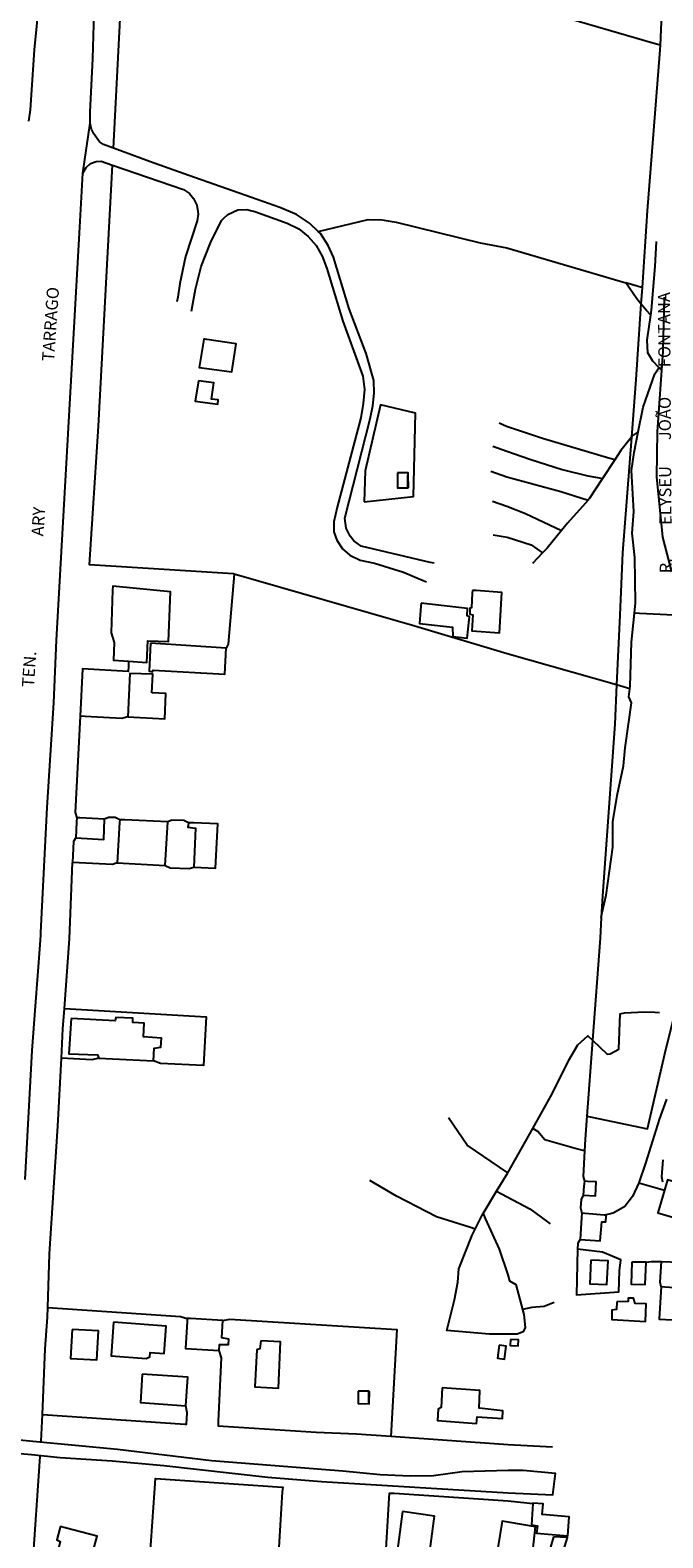
# Model space of a CAD drawing. Units: millimetres. Extents: x 185526 to 187942, y 1677057 to 1679832.
# Drawn here: x 187360 to 187490, y 1678044 to 1678356 of the extents above; entities that cross this region are included whole.
import ezdxf
from ezdxf.enums import TextEntityAlignment as Align

# ---------------------------------------------------------------- set-up
doc = ezdxf.new("R2010")
doc.units = ezdxf.units.MM
doc.header["$LTSCALE"] = 15
doc.header["$MEASUREMENT"] = 0
for name, color, linetype in [('V-BUEIRO', 5, 'Continuous'), ('V-EDIFICACAO', 7, 'Continuous'), ('V-LOTE', 1, 'Continuous'), ('V-NOME_DOS_LOGRADOUROS', 7, 'Continuous'), ('V-QUADRA', 2, 'Continuous'), ('V-REFERENCIA', 80, 'Continuous'), ('V-TALVEGUE', 7, 'Continuous'), ('V-VALETA', 5, 'Continuous')]:
    doc.layers.add(name, color=color, linetype=linetype)
doc.styles.get("Standard").update_dxf_attribs({"font": 'ARIAL.TTF', "height": 1.5})

# ---------------------------------------------------------------- blocks, each defined once
blk = doc.blocks.new('305')
at = {"color": 0, "linetype": 'ByBlock', "lineweight": -2, "const_width": 0.05}
blk.add_lwpolyline([(0.73, 0.39, 0.60863), (-0.73, 0.38)], format="xyb", dxfattribs=at)

msp = doc.modelspace()

# ---------------------------------------------------------------- linework, layer by layer
at = {"layer": 'V-EDIFICACAO'}
for points in [[(187395.41, 1678292.22), (187395.32, 1678291.69), (187394.46, 1678286.34), (187401.18, 1678285.43), (187402.12, 1678291.2), (187396.06, 1678292.12), (187395.41, 1678292.22)], [(187394.32, 1678283.54), (187393.63, 1678279.33), (187398.28, 1678278.75), (187398.38, 1678279.66), (187397.01, 1678279.8), (187397.51, 1678283.18), (187394.32, 1678283.54)], [(187435.45, 1678264.52), (187435.42, 1678261.47), (187437.52, 1678261.47), (187437.52, 1678264.15), (187437.6, 1678261.47), (187437.6, 1678264.52), (187435.45, 1678264.52)], [(187376.58, 1678230.56), (187376.89, 1678229.46), (187376.75, 1678225.81), (187379.89, 1678225.61), (187383.64, 1678225.38), (187383.86, 1678229.81), (187388.11, 1678229.66), (187388.51, 1678239.94), (187377.34, 1678241.03), (187376.6, 1678241.1), (187376.57, 1678240.31), (187376.27, 1678231.46)], [(187450.88, 1678240.26), (187450.85, 1678239.75), (187450.7, 1678236.67), (187450.38, 1678236.6), (187450.38, 1678235.33), (187450.96, 1678235.18), (187450.74, 1678231.91), (187456.51, 1678231.51), (187456.95, 1678239.79), (187451.64, 1678240.2), (187450.88, 1678240.26)], [(187440.32, 1678237.61), (187440.27, 1678236.99), (187439.96, 1678233.4), (187446.78, 1678232.68), (187446.82, 1678230.75), (187449.79, 1678230.39), (187450.3, 1678234.82), (187449.79, 1678235), (187449.87, 1678236.52), (187440.89, 1678237.54), (187440.32, 1678237.61)], [(187384.37, 1678229.34), (187384.12, 1678223.53), (187384.81, 1678223.45), (187384.92, 1678223.78), (187399.73, 1678222.95), (187400.02, 1678228.32), (187384.37, 1678229.34)], [(187384.66, 1678219.1), (187384.88, 1678222.95), (187380.16, 1678223.09), (187379.72, 1678214.09), (187387.35, 1678213.69), (187387.6, 1678218.92), (187384.66, 1678219.1)], [(187369.16, 1678193.25), (187369.12, 1678192.33), (187368.98, 1678189.11), (187374.75, 1678188.78), (187374.93, 1678192.96), (187369.8, 1678193.22), (187369.16, 1678193.25)], [(187378.05, 1678192.85), (187378.02, 1678192.27), (187377.55, 1678183.95), (187387.46, 1678183.41), (187387.96, 1678192.45), (187379.13, 1678192.81), (187378.05, 1678192.85)], [(187392.25, 1678192.23), (187392.16, 1678191.68), (187392.1, 1678191.29), (187393.7, 1678191.11), (187393.37, 1678183.08), (187397.84, 1678182.86), (187398.28, 1678191.98), (187393.27, 1678192.19), (187392.25, 1678192.23)], [(187368.04, 1678151.75), (187367.56, 1678144.5), (187373.42, 1678144.25), (187373.75, 1678143.55), (187385.05, 1678143), (187385.16, 1678145.64), (187386.55, 1678145.82), (187386.66, 1678147.72), (187382.97, 1678147.98), (187383.11, 1678150.8), (187380.74, 1678150.94), (187380.74, 1678151.82), (187377.26, 1678152), (187377.11, 1678151.27), (187368.04, 1678151.75)], [(187474.01, 1678118.14), (187473.93, 1678117.13), (187473.79, 1678115.25), (187476.32, 1678115.1), (187476.47, 1678117.99), (187474.69, 1678118.1), (187474.01, 1678118.14)], [(187490.59, 1678116.28), (187489.2, 1678111.63), (187493.66, 1678110.31), (187495.71, 1678117.08), (187491.21, 1678118.4)], [(187478.18, 1678111.11), (187474.14, 1678111.46), (187473.47, 1678111.52), (187473.42, 1678110.63), (187473.14, 1678106.1), (187477.31, 1678105.85), (187477.64, 1678109.76), (187478.44, 1678109.73), (187478.51, 1678111.08)], [(187475.37, 1678101.86), (187475.15, 1678096.92), (187478.66, 1678096.81), (187478.95, 1678101.71), (187475.37, 1678101.86)], [(187483.82, 1678101.42), (187483.71, 1678096.88), (187486.6, 1678096.77), (187486.75, 1678101.38), (187483.82, 1678101.42)], [(187489.89, 1678096.3), (187489.83, 1678095.31), (187489.49, 1678089.64), (187494.87, 1678089.35), (187495.05, 1678091.98), (187496.84, 1678091.94), (187496.99, 1678095.86), (187490.61, 1678096.26), (187489.89, 1678096.3)], [(187480.71, 1678093.23), (187480.67, 1678091.62), (187479.69, 1678091.51), (187479.69, 1678089.53), (187486.64, 1678089.16), (187486.78, 1678092.79), (187484.48, 1678092.86), (187484.15, 1678093.99), (187483.05, 1678093.99), (187483.05, 1678093.26), (187480.71, 1678093.23)], [(187376.78, 1678089), (187376.31, 1678082.08), (187383.52, 1678081.5), (187384.25, 1678081.83), (187384.36, 1678082.71), (187387.25, 1678082.56), (187387.61, 1678088.16), (187376.78, 1678089)], [(187392, 1678089.77), (187391.96, 1678089.12), (187391.64, 1678083.58), (187398.59, 1678083.18), (187398.66, 1678084.39), (187400.53, 1678084.39), (187400.57, 1678085.52), (187399.1, 1678085.78), (187399.32, 1678089.37), (187392.63, 1678089.74), (187392, 1678089.77)], [(187368.19, 1678087.5), (187367.86, 1678081.5), (187373.34, 1678081.24), (187373.67, 1678087.21), (187368.19, 1678087.5)], [(187458.76, 1678085.43), (187458.68, 1678084.22), (187460.33, 1678084.15), (187460.44, 1678085.36), (187458.76, 1678085.43)], [(187407.22, 1678085.12), (187407.01, 1678083.51), (187406.38, 1678083.26), (187405.98, 1678075.68), (187410.81, 1678075.39), (187411.25, 1678084.94), (187407.22, 1678085.12)], [(187456.4, 1678084.28), (187456.07, 1678081.54), (187457.5, 1678081.39), (187457.83, 1678084.06), (187456.4, 1678084.28)], [(187382.71, 1678078.28), (187382.31, 1678072.39), (187391.71, 1678071.69), (187392.11, 1678077.62), (187382.71, 1678078.28)], [(187427.31, 1678074.73), (187427.31, 1678072.21), (187429.54, 1678072.1), (187429.54, 1678074.66), (187429.47, 1678072.17), (187429.47, 1678074.73), (187427.31, 1678074.73)], [(187444.65, 1678075.46), (187444.43, 1678071.36), (187443.85, 1678071.04), (187443.7, 1678068.66), (187451.75, 1678068.07), (187451.9, 1678069.46), (187457.09, 1678069.13), (187457.17, 1678070.71), (187452.26, 1678071.22), (187452.45, 1678074.88), (187444.65, 1678075.46)], [(187463.4, 1678051.54), (187463.11, 1678047.13), (187464.32, 1678046.94), (187464.14, 1678045.37), (187470.61, 1678044.86), (187470.9, 1678048.77), (187465.31, 1678049.25), (187465.49, 1678051.44), (187463.4, 1678051.59)], [(187436.42, 1678049.89), (187434.81, 1678037.3), (187441.43, 1678036.42), (187443.04, 1678048.94), (187436.42, 1678049.89)], [(187365.77, 1678046.81), (187365.66, 1678046.4), (187365.04, 1678044.03), (187365.77, 1678043.67), (187365.15, 1678041.03), (187371.88, 1678039.17), (187373.38, 1678044.8), (187366.79, 1678046.54), (187365.77, 1678046.81)], [(187458.27, 1678041.89), (187463.27, 1678041.11), (187463.89, 1678046.71), (187458.27, 1678047.68), (187457.01, 1678047.86), (187456.15, 1678042.38), (187458.27, 1678041.89)], [(187467.65, 1678044.64), (187466.55, 1678040.83), (187469.18, 1678040.06), (187470.5, 1678044.53), (187467.65, 1678044.64)]]:
    msp.add_lwpolyline(points, close=True, dxfattribs=at)
at = {"layer": 'V-LOTE'}
for points in [[(187376.77, 1678331.65), (187379.48, 1678385.21), (187383.76, 1678384.08)], [(187490.17, 1678364.35), (187489.64, 1678352.94)], [(187489.64, 1678352.94), (187488.64, 1678353.23), (187470.87, 1678358.36), (187469.65, 1678359.18)], [(187489.64, 1678352.94), (187489.56, 1678351.07), (187487.01, 1678318.68), (187485.93, 1678302.83)], [(187401.68, 1678243.64), (187401.54, 1678243.68), (187371.79, 1678245.54), (187373.67, 1678274.22), (187376.57, 1678328.15)], [(187485.93, 1678302.83), (187485.7, 1678299.51)], [(187485.7, 1678299.51), (187484.62, 1678283.82), (187483.72, 1678271.93)], [(187428.53, 1678258.57), (187438.73, 1678259.64), (187439.14, 1678276.9), (187431.88, 1678278.6), (187428.71, 1678264.96), (187428.53, 1678258.57)], [(187483.72, 1678271.93), (187481.92, 1678248.04)], [(187481.92, 1678248.04), (187481.33, 1678235.13)], [(187401.68, 1678243.64), (187400.44, 1678229.11), (187400.02, 1678228.32)], [(187480.67, 1678220.71), (187458.06, 1678227.17), (187438.98, 1678232.89), (187401.68, 1678243.64)], [(187474.53, 1678131.59), (187475.54, 1678131.38), (187487.04, 1678128.98), (187490.64, 1678144.48), (187494.24, 1678158.96), (187494.97, 1678168.4), (187495.51, 1678191.64), (187495.32, 1678201.51), (187496.75, 1678214.47), (187495.29, 1678234.98), (187485.37, 1678235.47), (187484.37, 1678235.52)], [(187481.33, 1678235.13), (187480.67, 1678220.71)], [(187379.89, 1678225.61), (187379.84, 1678224.61), (187379.79, 1678223.5), (187370.33, 1678224.03), (187369.84, 1678214.27)], [(187480.67, 1678220.71), (187480.3, 1678212.57), (187477.75, 1678177.1), (187477.5, 1678172.64)], [(187483.42, 1678219.93), (187480.67, 1678220.71)], [(187369.84, 1678214.27), (187368.85, 1678194.33), (187369.16, 1678193.25)], [(187379.72, 1678214.09), (187378.51, 1678213.76), (187370.89, 1678214.21), (187369.84, 1678214.27)], [(187378.05, 1678192.85), (187377.13, 1678193.3), (187375.71, 1678193.33), (187374.93, 1678192.96)], [(187392.25, 1678192.23), (187391.27, 1678192.7), (187388.81, 1678192.75), (187387.96, 1678192.45)], [(187368.98, 1678189.11), (187368.51, 1678188.34), (187368.32, 1678183.99)], [(187366.61, 1678153.81), (187367.64, 1678168.25), (187368.32, 1678183.99)], [(187377.55, 1678183.95), (187376.53, 1678183.6), (187368.32, 1678183.99)], [(187387.46, 1678183.41), (187388.46, 1678182.94), (187392.4, 1678182.8), (187393.37, 1678183.08)], [(187477.5, 1678172.64), (187477.27, 1678168.38), (187475.7, 1678147.29)], [(187366, 1678143.58), (187366.31, 1678149.62), (187366.61, 1678153.81)], [(187366.61, 1678153.81), (187395.87, 1678152.1), (187395.37, 1678142.04), (187386.44, 1678142.45), (187385.05, 1678143)], [(187475.7, 1678147.29), (187474.53, 1678131.59)], [(187363.17, 1678092.02), (187363.53, 1678103.14), (187365.29, 1678129.55), (187366, 1678143.58)], [(187373.75, 1678143.55), (187372.28, 1678143.2), (187366, 1678143.58)], [(187474.53, 1678131.59), (187474.17, 1678126.82), (187474.03, 1678124.39)], [(187474.03, 1678124.39), (187473.75, 1678119.13), (187474.01, 1678118.14)], [(187473.79, 1678115.25), (187473.38, 1678114.37), (187473.23, 1678112.63), (187473.47, 1678111.52)], [(187472.63, 1678104.08), (187472.38, 1678094.69), (187481.15, 1678095.27), (187481.28, 1678099.61), (187481.55, 1678101.87), (187477.78, 1678103.49), (187472.63, 1678104.08)], [(187473.14, 1678106.1), (187472.66, 1678105.34), (187472.63, 1678104.08)], [(187486.75, 1678101.38), (187487.9, 1678101.58), (187489.96, 1678101.52)], [(187489.89, 1678096.3), (187489.68, 1678097.31), (187489.96, 1678101.52)], [(187489.96, 1678101.52), (187493.6, 1678101.42), (187501.69, 1678100.97)], [(187362.08, 1678069.96), (187362.65, 1678083.52), (187363.11, 1678090.06), (187363.17, 1678092.02)], [(187363.17, 1678092.02), (187390.63, 1678090.19), (187392, 1678089.77)], [(187399.32, 1678089.37), (187400.76, 1678089.61), (187435.29, 1678087.51), (187434.07, 1678065.35)], [(187434.07, 1678065.35), (187426.92, 1678065.85), (187418.6, 1678066.22), (187399.43, 1678067.46), (187398.43, 1678067.52), (187398.47, 1678068.52), (187399.04, 1678081.66), (187398.59, 1678083.18)], [(187361.84, 1678064.41), (187362.08, 1678069.96)], [(187362.08, 1678069.96), (187391.56, 1678067.96)], [(187391.56, 1678067.96), (187391.81, 1678067.95), (187391.94, 1678070.26), (187391.71, 1678071.69)], [(187467.41, 1678063.21), (187458.25, 1678063.65), (187434.07, 1678065.35)], [(187361.01, 1678036.83), (187360, 1678038.13), (187361.6, 1678061.23)], [(187409.23, 1678033.67), (187384.19, 1678035.34), (187384.43, 1678041.91), (187385.38, 1678055.67), (187385.45, 1678056.7), (187386.45, 1678056.63), (187410.63, 1678055), (187411.7, 1678054.93), (187411.63, 1678053.93), (187410.76, 1678040.2), (187411.14, 1678038.98)], [(187432.12, 1678032.09), (187432.94, 1678039.85), (187433.7, 1678052.62), (187433.76, 1678053.7), (187434.76, 1678053.64), (187458.26, 1678052.11), (187462.15, 1678051.68), (187463.4, 1678051.54)]]:
    msp.add_lwpolyline(points, dxfattribs=at)
at = {"layer": 'V-QUADRA'}
for points in [[(187359.28, 1678337.24), (187359.62, 1678339.59), (187360.42, 1678351.99), (187361.48, 1678362.54), (187363.82, 1678397.56), (187364.38, 1678403.02), (187365.84, 1678424.86), (187367.37, 1678441.51), (187368.82, 1678460.33), (187368.95, 1678463.06), (187368.93, 1678463.43), (187368.86, 1678464.45), (187368.86, 1678464.45), (187368.82, 1678465.43), (187368.78, 1678466.64), (187368.56, 1678468.11), (187368.28, 1678468.98), (187368.28, 1678468.98), (187368.09, 1678469.58), (187367.4, 1678470.43), (187366.65, 1678470.9), (187361.54, 1678471.23), (187361.54, 1678471.23), (187301.65, 1678475.13)], [(187358.52, 1678118.48), (187359.96, 1678145.16), (187360.64, 1678154.34), (187361.58, 1678167.02), (187361.65, 1678168.02), (187361.74, 1678169.02), (187361.77, 1678169.57), (187363.07, 1678195.41), (187364.42, 1678217.01), (187364.96, 1678229.94), (187369.82, 1678315.35), (187370.45, 1678326.46), (187371.93, 1678336.79), (187371.91, 1678339.07), (187372.51, 1678350.19), (187372.93, 1678364.29)], [(187490.49, 1678300.87), (187490.22, 1678289.66), (187489.02, 1678273.04), (187488.9, 1678263.69), (187490.18, 1678251.25), (187492, 1678244.06)], [(187490.96, 1678135.12), (187489.45, 1678130.88), (187486.72, 1678122.11), (187485.23, 1678117.81), (187490.59, 1678116.28)], [(187490.25, 1678117.96), (187490.03, 1678119.08), (187490.29, 1678122.55)], [(187357.49, 1678061.87), (187359.85, 1678061.63), (187365.72, 1678061.03), (187376.45, 1678060.36), (187387.18, 1678059.36), (187408.64, 1678056.95), (187419.71, 1678056.06), (187458.26, 1678053.74), (187467.52, 1678053.36), (187467.78, 1678055.51), (187468.04, 1678057.74), (187461.36, 1678058.37), (187458.26, 1678058.34), (187448.8, 1678058.06), (187442.88, 1678057.24), (187438.05, 1678057.19), (187431.83, 1678057.46), (187424.14, 1678058.24), (187397.02, 1678060.34), (187377.59, 1678062.71), (187360.07, 1678064.38), (187357.37, 1678064.64)]]:
    msp.add_lwpolyline(points, dxfattribs=at)
at = {"layer": 'V-REFERENCIA'}
for points in [[(187376.77, 1678331.65), (187376.53, 1678331.74), (187374.67, 1678332.44), (187373.89, 1678332.99), (187372.68, 1678334.59), (187372.19, 1678335.61), (187372.07, 1678336.16), (187371.93, 1678336.79)], [(187419.06, 1678314.43), (187417.23, 1678316.12), (187414.56, 1678317.97), (187411.14, 1678319.41), (187405.27, 1678321.47), (187392.33, 1678326.01), (187384.2, 1678328.87), (187376.77, 1678331.65)], [(187370.45, 1678326.46), (187371.09, 1678327.67), (187372.03, 1678328.5), (187373.19, 1678328.88), (187374.24, 1678328.95), (187376.33, 1678328.23), (187376.57, 1678328.15)], [(187376.57, 1678328.15), (187391.2, 1678323.12), (187391.23, 1678323.1), (187392.43, 1678322.29), (187393.3, 1678321.24), (187393.97, 1678319.89), (187394.16, 1678318.58), (187394.24, 1678317.99), (187394.04, 1678316.61), (187391.62, 1678309.24), (187390.45, 1678303.69), (187390.02, 1678300.87), (187389.87, 1678299.87)], [(187392.9, 1678297.99), (187393.72, 1678302.51), (187394.86, 1678307.21), (187396.78, 1678312.11), (187399.06, 1678316.7), (187399.11, 1678316.75), (187399.48, 1678317.12), (187400.34, 1678317.97), (187402.41, 1678318.92), (187404.3, 1678318.96), (187404.56, 1678318.89), (187405.03, 1678318.77), (187405.93, 1678318.54), (187412.6, 1678316.17), (187415.05, 1678314.99), (187416.97, 1678313.41), (187418.6, 1678311.51), (187419.88, 1678309.31), (187420.82, 1678306.79), (187424.1, 1678295.88), (187428.27, 1678284.55), (187428.59, 1678281.77), (187428.36, 1678278.88), (187427.81, 1678275.9), (187422.93, 1678257.48), (187422.3, 1678254.44), (187422.28, 1678252.33), (187422.9, 1678250.63), (187424.04, 1678248.81), (187425.59, 1678247.52), (187427.69, 1678246.52), (187430.66, 1678245.87), (187436.66, 1678244.01), (187440.72, 1678242.32), (187441.43, 1678242.03)], [(187442.98, 1678245.85), (187442.17, 1678246.04), (187427.93, 1678249.42), (187426.37, 1678250.48), (187425.67, 1678251.44), (187424.8, 1678253.11), (187424.54, 1678255.16), (187429.8, 1678275.72), (187430.33, 1678278.38), (187430.63, 1678281.04), (187430.55, 1678283.61), (187428.93, 1678289.23), (187425.45, 1678298.41), (187422.18, 1678309.09), (187421.08, 1678311.52), (187419.49, 1678314.04), (187419.06, 1678314.43)], [(187485.23, 1678117.81), (187483.99, 1678115), (187482.34, 1678112.93), (187480.09, 1678111.58), (187479.67, 1678111.48), (187478.18, 1678111.11)]]:
    msp.add_lwpolyline(points, dxfattribs=at)
at = {"layer": 'V-TALVEGUE'}
for points in [[(187419.06, 1678314.43), (187429.34, 1678316.88), (187432.23, 1678316.85), (187435.13, 1678316.37), (187452.52, 1678312.06), (187457.97, 1678311.04), (187482.56, 1678303.82)], [(187485.93, 1678302.83), (187485.15, 1678303.05), (187484.92, 1678303.12), (187482.56, 1678303.82)], [(187485.7, 1678299.51), (187484.85, 1678300.51), (187482.56, 1678303.82)], [(187487.72, 1678297.11), (187486.87, 1678298.12), (187485.7, 1678299.51)]]:
    msp.add_lwpolyline(points, dxfattribs=at)
at = {"layer": 'V-VALETA'}
for points in [[(187487.72, 1678297.11), (187487.87, 1678298.14), (187488.66, 1678307.21), (187488.91, 1678312.34)], [(187485.12, 1678273.05), (187486.14, 1678278.15), (187488.59, 1678285.02), (187489.42, 1678286.22), (187489.47, 1678286.22), (187488.18, 1678287.61), (187487.1, 1678289.38), (187486.96, 1678291.97), (187487.72, 1678297.11)], [(187489.47, 1678286.22), (187489.785, 1678286.054)], [(187480.29, 1678267.22), (187479.27, 1678267.53), (187465.4, 1678271.63), (187457.94, 1678274.15), (187456.4, 1678274.81)], [(187485.12, 1678273.05), (187484.12, 1678272.32), (187483.9, 1678272.16), (187483.72, 1678271.93)], [(187484.37, 1678235.52), (187484.59, 1678237.7), (187484.42, 1678247.08), (187483.9, 1678252.06), (187484.23, 1678256.54), (187483.75, 1678265.03), (187484.27, 1678268.77), (187485.12, 1678273.05)], [(187455.08, 1678270.05), (187458.02, 1678269.05), (187462.97, 1678267.28), (187469.4, 1678265.23), (187474.71, 1678263.92), (187476.72, 1678263.55), (187477.75, 1678263.36)], [(187483.72, 1678271.93), (187481.55, 1678269.15), (187480.29, 1678267.22)], [(187480.29, 1678267.22), (187477.75, 1678263.36)], [(187454.68, 1678264.91), (187458.02, 1678263.72), (187469.13, 1678260.67), (187474.79, 1678258.93)], [(187477.75, 1678263.36), (187474.98, 1678259.15), (187474.79, 1678258.93)], [(187455.02, 1678258.69), (187458.03, 1678257.68), (187461.83, 1678256.17), (187469.28, 1678252.6)], [(187474.79, 1678258.93), (187470.56, 1678254.17), (187469.28, 1678252.6)], [(187455.15, 1678251.73), (187458.04, 1678251.24), (187463.03, 1678249.7), (187465.38, 1678247.99)], [(187469.28, 1678252.6), (187466.33, 1678249), (187465.38, 1678247.99)], [(187465.38, 1678247.99), (187463.3, 1678245.8)], [(187483.42, 1678219.93), (187483.49, 1678220.46), (187483.76, 1678229.52), (187484.37, 1678235.52)], [(187477.5, 1678172.64), (187477.72, 1678173.67), (187478.49, 1678177.24), (187479.86, 1678187.16), (187479.92, 1678192.41), (187480.79, 1678197.85), (187482.12, 1678203.99), (187482.45, 1678207.69), (187483.74, 1678217.03), (187483.18, 1678218.23), (187483.42, 1678219.93)], [(187475.7, 1678147.29), (187478.73, 1678144.37), (187479.37, 1678144.48), (187481.16, 1678145.45), (187481.4, 1678152.71), (187482.33, 1678152.97), (187486.44, 1678153.16), (187488.6, 1678153.07), (187489.56, 1678153.03)], [(187463.37, 1678129.05), (187467.39, 1678136.19), (187470.81, 1678143.15), (187472.69, 1678146.34), (187474.76, 1678148.19), (187475.7, 1678147.29)], [(187458.19, 1678119.86), (187449.83, 1678125.6), (187445.93, 1678131.22)], [(187458.19, 1678119.86), (187463.37, 1678129.05)], [(187474.03, 1678124.39), (187473.25, 1678124.61), (187472.12, 1678124.93), (187465.82, 1678126.71), (187464.43, 1678128.43), (187463.37, 1678129.05)], [(187455.9, 1678116.08), (187458.19, 1678119.86)], [(187451.47, 1678108.25), (187450.47, 1678108.56), (187443.46, 1678110.75), (187435.2, 1678115.02), (187429.71, 1678118.26)], [(187453.08, 1678111.44), (187455.9, 1678116.08)], [(187455.9, 1678116.08), (187456.9, 1678115.55), (187462.73, 1678112.46), (187466.39, 1678109.77), (187466.97, 1678109.35)], [(187451.47, 1678108.25), (187452.89, 1678111.13), (187453.08, 1678111.44)], [(187453.08, 1678111.44), (187453.54, 1678110.44), (187456.43, 1678104.13), (187458.21, 1678098.78), (187458.54, 1678097.58), (187459.89, 1678096.8), (187461.26, 1678091.62)], [(187461.26, 1678091.62), (187461.53, 1678090.61), (187461.77, 1678087.94), (187461.36, 1678087.01), (187460.15, 1678086.51), (187458.22, 1678086.51), (187454.43, 1678086.56), (187445.63, 1678087.32), (187447.22, 1678093.61), (187447.87, 1678097.27), (187448.11, 1678100.05), (187450.86, 1678107.01), (187451.47, 1678108.25)], [(187467.75, 1678093.08), (187465.7, 1678092.23), (187463.15, 1678092.03), (187461.26, 1678091.62)]]:
    msp.add_lwpolyline(points, dxfattribs=at)

# ---------------------------------------------------------------- block references
at = {"layer": 'V-BUEIRO', "xscale": 0.9999966617980219, "yscale": 0.9999966617980219, "zscale": 0.9999966617980219, "rotation": 265}
msp.add_blockref('305', (187489, 1678286.2), dxfattribs=at)

# ---------------------------------------------------------------- texts
at = {"layer": 'V-NOME_DOS_LOGRADOUROS'}
for s, p in [('TARRAGO', (187363.752, 1678295.278)), ('ARY', (187361.23, 1678254.476)), ('TEN.', (187359.323, 1678223.964))]:
    msp.add_text(s, height=2.5, rotation=86, dxfattribs=at).set_placement(p, align=Align.MIDDLE_CENTER)
msp.add_text('R.         ELYSEU       JOÃO        FONTANA', height=2.50002, rotation=90.371, dxfattribs=at).set_placement((187492.865, 1678243.803), align=Align.BOTTOM_LEFT)

doc.saveas('drawing.dxf')
